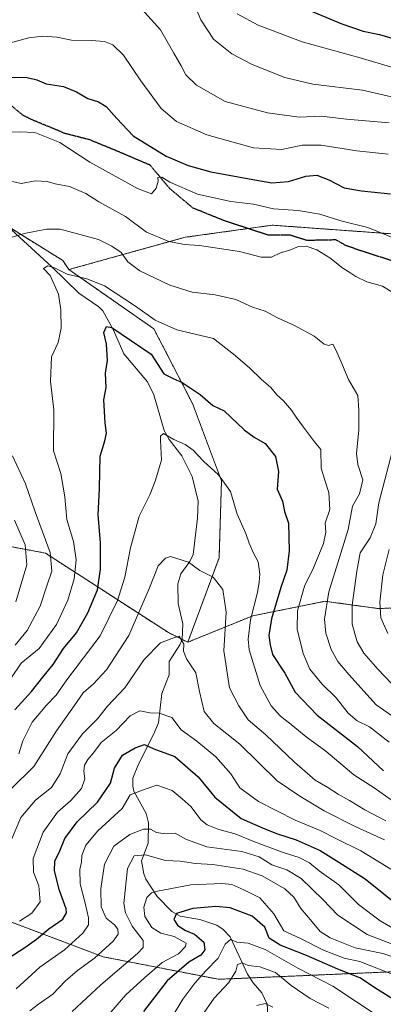
# Model space of a CAD drawing. Units: metres. Extents: x 590090 to 593521, y 4752156 to 4754516.
# Drawn here: x 592430 to 592557, y 4753331 to 4753676 of the extents above; entities that cross this region are included whole.
import ezdxf

# ---------------------------------------------------------------- set-up
doc = ezdxf.new("R2010")
doc.units = ezdxf.units.M
doc.header["$MEASUREMENT"] = 0
for name, pattern in [('TRAZOS', [0.75, 0.5, -0.25]), ('TRAZOS2', [0.375, 0.25, -0.125]), ('TRAZOSX2', [1.5, 1, -0.5])]:
    doc.linetypes.add(name, pattern=pattern)
for name, color, linetype, lineweight in [('Arbolado forestal', 92, 'TRAZOS', 0), ('Arbolado forestal CxS', 92, 'Continuous', 0), ('Corriente natural lineal', 142, 'Continuous', 13), ('Curva de nivel maestra', 36, 'Continuous', 30), ('Curva de nivel normal', 36, 'Continuous', 0), ('Matorral', 135, 'Continuous', 0), ('Matorral CxS', 135, 'Continuous', 0), ('Ruta', 19, 'TRAZOS2', 30), ('Senda', 19, 'TRAZOSX2', 0)]:
    doc.layers.add(name, color=color, linetype=linetype, lineweight=lineweight)

# ---------------------------------------------------------------- blocks, each defined once
blk = doc.blocks.new('*U151')
at = {"layer": 'Arbolado forestal CxS', "color": 92, "linetype": 'Continuous', "lineweight": 0}
blk.add_polyline3d([(592139.29, 4753425.17, 597.61), (592285.03, 4753401.05, 585.96), (592341.73, 4753384.4, 568.41), (592419.45, 4753362.22, 533.92), (592458.98, 4753347.32, 513.69), (592499.32, 4753339.42, 491.45), (592602.45, 4753343.9, 522.32), (592719.03, 4753331.86, 492.35), (592750.12, 4753336.59, 501.64), (592780.64, 4753335.59, 515.09)], dxfattribs=at)
blk = doc.blocks.new('*U154')
at = {"layer": 'Arbolado forestal CxS', "color": 92, "linetype": 'Continuous', "lineweight": 0}
blk.add_polyline3d([(592800.3, 4753661.41, 576.41), (592738.82, 4753615.5, 562.26), (592670.14, 4753584.17, 560.6), (592627.91, 4753590.08, 568.53), (592615.06, 4753596.59, 572.42), (592610.47, 4753596.92, 572.96), (592518.12, 4753603.6, 566.72), (592487.71, 4753599.38, 566.16), (592446.95, 4753588.05, 555.95), (592444.8, 4753591.25, 556.16), (592420.52, 4753606.28, 561.79), (592365.53, 4753645.83, 576.73), (592337.41, 4753664.65, 585.3), (592304.93, 4753672.62, 591.55), (592259.78, 4753675.39, 597.64), (592224.07, 4753690.32, 607.25)], dxfattribs=at)
blk = doc.blocks.new('*U162')
at = {"layer": 'Arbolado forestal CxS', "color": 92, "linetype": 'Continuous', "lineweight": 0}
blk.add_polyline3d([(592791.97, 4753460.4, 545.4), (592776.29, 4753461.71, 540.02), (592737.42, 4753455.8, 556.39), (592712.07, 4753464.24, 570.57), (592677.74, 4753468.47, 587.94), (592601.73, 4753471, 588.63), (592555.28, 4753469.31, 569.71), (592540.3, 4753471.35, 561.56), (592536.7, 4753471.85, 559.87), (592511.36, 4753466.78, 544.97), (592488.55, 4753457.49, 535.31), (592499.53, 4753487.05, 541.05), (592500.38, 4753514.08, 544.69), (592490.24, 4753541.1, 548.83), (592476.73, 4753567.28, 553.74), (592446.95, 4753588.05, 555.95), (592487.71, 4753599.38, 566.16), (592518.12, 4753603.6, 566.72), (592610.47, 4753596.92, 572.96), (592615.06, 4753596.59, 572.42), (592627.91, 4753590.08, 568.53), (592670.14, 4753584.17, 560.6), (592738.82, 4753615.5, 562.26), (592800.3, 4753661.41, 576.41)], dxfattribs=at)

msp = doc.modelspace()

# ---------------------------------------------------------------- linework, layer by layer
at = {"layer": 'Arbolado forestal', "color": 92, "linetype": 'TRAZOS', "lineweight": 0}
for points in [[(592852.33, 4753704.78, 595.32), (592842.37, 4753701, 590.1), (592827.72, 4753687.21, 583.03), (592800.3, 4753661.41, 576.41), (592738.82, 4753615.5, 562.26), (592713.11, 4753603.77, 558.86), (592689.08, 4753592.81, 559.85), (592670.14, 4753584.17, 560.6), (592647.25, 4753587.38, 565.07), (592627.91, 4753590.08, 568.53), (592615.06, 4753596.59, 572.42), (592610.47, 4753596.92, 572.96), (592518.12, 4753603.6, 566.72), (592509.93, 4753602.46, 566.25), (592487.71, 4753599.38, 566.16), (592446.95, 4753588.05, 555.95)], [(592446.95, 4753588.05, 555.95), (592444.8, 4753591.25, 556.16), (592425.42, 4753603.25, 560.96), (592420.52, 4753606.28, 561.79), (592386.47, 4753630.77, 569.49), (592365.53, 4753645.83, 576.73), (592344.06, 4753660.19, 583.58), (592339.7, 4753663.11, 584.69), (592337.41, 4753664.65, 585.3), (592333.05, 4753665.71, 586.11), (592304.93, 4753672.62, 591.55), (592299.85, 4753672.93, 592.41), (592278.06, 4753674.26, 595.35), (592259.78, 4753675.39, 597.64), (592252.16, 4753678.57, 600.05), (592224.07, 4753690.32, 607.25)], [(592488.55, 4753457.49, 535.31), (592486.58, 4753458.48, 534.78), (592481.8, 4753460.87, 535.51), (592438.72, 4753488.74, 561.18), (592393.26, 4753497.21, 586.3), (592352.98, 4753495.46, 606.08), (592310.95, 4753500.72, 622.02), (592287.87, 4753513.57, 625.87), (592127.71, 4753549.44, 656.82), (592020.89, 4753579.19, 675.76), (591963.1, 4753596.7, 678.33), (591926.33, 4753603.7, 674.43), (591886.05, 4753603.7, 669.69), (591835.38, 4753595.55, 665.78), (591790.68, 4753588.57, 663), (591742.45, 4753594.95, 655.13), (591586.6, 4753610.71, 609.37), (591553.32, 4753624.71, 594.09), (591507.79, 4753636.96, 580.62), (591482.57, 4753644.99, 570.67), (591469.27, 4753649.22, 565.56), (591426.13, 4753662.81, 546.52), (591393.6, 4753669.07, 530.96)], [(592446.95, 4753588.05, 555.95), (592476.73, 4753567.28, 553.74), (592490.24, 4753541.1, 548.83), (592500.38, 4753514.08, 544.69), (592499.53, 4753487.05, 541.05), (592488.55, 4753457.49, 535.31)], [(592846.47, 4753472.4, 581.55), (592838.87, 4753468.68, 575.39), (592791.96, 4753460.4, 545.4), (592776.28, 4753461.71, 540.02), (592768.4, 4753460.51, 539.82), (592766.38, 4753460.2, 539.84), (592737.42, 4753455.8, 556.39), (592712.07, 4753464.24, 570.57), (592677.74, 4753468.47, 587.94), (592601.73, 4753471, 588.63), (592555.27, 4753469.31, 569.71), (592540.3, 4753471.36, 561.56), (592536.69, 4753471.85, 559.87), (592511.36, 4753466.78, 544.97), (592488.55, 4753457.49, 535.31)], [(592139.29, 4753425.17, 597.61), (592285.03, 4753401.05, 585.97), (592341.73, 4753384.4, 568.41), (592419.45, 4753362.22, 533.92), (592458.98, 4753347.32, 513.69), (592499.32, 4753339.42, 491.45), (592510.3, 4753339.89, 487.75), (592602.45, 4753343.9, 522.32), (592719.03, 4753331.86, 492.35), (592730.98, 4753333.68, 487.91), (592750.12, 4753336.59, 501.64), (592780.63, 4753335.59, 515.09), (592799.69, 4753336.4, 521.92), (592812.05, 4753340.11, 528.58), (592897.94, 4753365.88, 565.37), (592926.48, 4753371.86, 568.8), (592931.72, 4753381.52, 573.69)]]:
    msp.add_polyline3d(points, dxfattribs=at)
at = {"layer": 'Arbolado forestal CxS', "color": 92, "linetype": 'Continuous', "lineweight": 0}
msp.add_polyline3d([(592224.07, 4753690.32, 607.25), (592259.78, 4753675.39, 597.64), (592304.93, 4753672.62, 591.55), (592337.41, 4753664.65, 585.3), (592365.53, 4753645.83, 576.73), (592420.52, 4753606.28, 561.79), (592444.8, 4753591.25, 556.16), (592446.95, 4753588.05, 555.95), (592446.95, 4753588.05, 555.95), (592476.73, 4753567.28, 553.74), (592490.24, 4753541.1, 548.83), (592500.38, 4753514.08, 544.69), (592499.53, 4753487.05, 541.05), (592488.55, 4753457.49, 535.31), (592481.8, 4753460.87, 535.51), (592438.72, 4753488.74, 561.18), (592393.26, 4753497.21, 586.3), (592352.98, 4753495.46, 606.08), (592310.95, 4753500.72, 622.02), (592287.87, 4753513.57, 625.87), (592127.71, 4753549.44, 656.82)], dxfattribs=at)
at = {"layer": 'Corriente natural lineal', "color": 142, "linetype": 'Continuous', "lineweight": 13}
msp.add_polyline3d([(592419.68, 4753608.5, 562.1), (592441, 4753589, 554.87), (592450.41, 4753579.74, 552.81), (592457.45, 4753574.97, 551.59), (592458.82, 4753573.65, 551.36), (592462.61, 4753566.87, 549.7), (592466.15, 4753558.54, 547.83), (592474.48, 4753548.78, 547.72), (592476.68, 4753544.2, 546.79), (592480.31, 4753531.66, 545.32), (592482.02, 4753528.48, 544.66), (592486.48, 4753522.78, 542.95), (592490.13, 4753515.55, 543.06), (592492.26, 4753506.89, 541.96), (592492.03, 4753500.93, 541.39), (592490.48, 4753488.23, 540.36), (592489.32, 4753485.82, 539.94), (592486.17, 4753481.44, 538.9), (592485.13, 4753477.93, 538.53), (592485.23, 4753471.12, 537.28), (592486.87, 4753463.91, 535.9), (592486.59, 4753458.5, 534.78), (592485.84, 4753456.54, 534.78), (592482.11, 4753450.76, 533.45), (592482.07, 4753446.05, 532.65), (592479.47, 4753439.49, 531.42), (592478.35, 4753429.27, 528.05), (592476.62, 4753425.15, 526.37), (592471.29, 4753414.83, 522.7), (592469.37, 4753409.84, 521.72), (592469.32, 4753407.1, 520.91), (592469.73, 4753405.33, 520.18), (592474.04, 4753397.54, 516.8), (592474.86, 4753394.25, 515.73), (592474.69, 4753387.13, 512.71), (592472.33, 4753380.9, 508.92), (592473.15, 4753376.38, 507.48), (592473.95, 4753374.47, 506.83), (592477.88, 4753368.39, 503.33), (592483.02, 4753363.13, 500.38), (592485.87, 4753361.55, 499.67), (592492.76, 4753360.39, 497.91), (592498.78, 4753358.36, 496.08), (592500.97, 4753356.88, 495.67), (592503.42, 4753354.27, 495.3), (592509.45, 4753341.22, 488.43), (592511.42, 4753338.15, 486.72), (592514.51, 4753334.65, 486.35), (592516.36, 4753330.75, 484.55), (592516.66, 4753327.09, 482.41)], dxfattribs=at)
at = {"layer": 'Curva de nivel maestra', "color": 36, "linetype": 'Continuous', "lineweight": 30}
for points in [[(592525.72, 4753681.15, 600), (592542.54, 4753674.14, 600), (592549.99, 4753671.57, 600), (592555.72, 4753670.38, 600), (592561.26, 4753668.72, 600), (592565.28, 4753668.7, 600), (592567.96, 4753670.43, 600), (592572.3, 4753671.1, 600), (592579.96, 4753669.64, 600), (592588.96, 4753668.28, 600), (592594.96, 4753666.15, 600), (592599.74, 4753666.34, 600), (592603.92, 4753666.86, 600), (592612.34, 4753667.16, 600), (592630.97, 4753670.26, 600), (592648.3, 4753675.18, 600), (592658.96, 4753677.96, 600)], [(592426.47, 4753655.43, 575), (592432.36, 4753655.3, 575), (592435.72, 4753654.54, 575), (592438.95, 4753653.1, 575), (592445.02, 4753652.18, 575), (592449.66, 4753650.36, 575), (592453.64, 4753648.02, 575), (592457.3, 4753646.86, 575), (592460.05, 4753645.16, 575), (592463.73, 4753641, 575), (592469.5, 4753634.93, 575), (592481.07, 4753627.83, 575), (592488.66, 4753624.56, 575), (592496.62, 4753622.26, 575), (592510.03, 4753619.85, 575), (592517.98, 4753618.48, 575), (592523.84, 4753618.89, 575), (592529.87, 4753620.83, 575), (592533.77, 4753621.1, 575), (592537.92, 4753619.45, 575), (592543.28, 4753616.66, 575), (592549.44, 4753615.6, 575), (592559.54, 4753614.59, 575)], [(592428.01, 4753433.87, 550), (592433.88, 4753440.23, 550), (592437.78, 4753445.3, 550), (592441.47, 4753449.76, 550), (592445.02, 4753455.3, 550), (592449.57, 4753460.79, 550), (592453.63, 4753467.75, 550), (592456.95, 4753475.84, 550), (592458.07, 4753483.09, 550), (592457.97, 4753492.45, 550), (592457.15, 4753502.12, 550), (592457.62, 4753511.42, 550), (592457.93, 4753522.66, 550), (592459.56, 4753528.09, 550), (592460.16, 4753530.76, 550), (592459.69, 4753534.38, 550), (592459.47, 4753538.45, 550), (592459.15, 4753542.46, 550), (592460, 4753546.73, 550), (592459.77, 4753551.78, 550), (592460.5, 4753556.23, 550), (592460.09, 4753561.87, 550), (592459.24, 4753565.99, 550), (592460.09, 4753568.12, 550), (592461.97, 4753567.71, 550), (592475.76, 4753558.45, 550), (592480.24, 4753551.5, 550), (592483.52, 4753549.84, 550), (592486.63, 4753548.44, 550), (592492.89, 4753544.24, 550), (592497.37, 4753540.46, 550), (592501.37, 4753538.52, 550), (592508.26, 4753531.89, 550), (592511.79, 4753529.4, 550), (592515.65, 4753527.13, 550), (592519.25, 4753522.62, 550), (592520.36, 4753517.29, 550), (592519.82, 4753511.1, 550), (592521.69, 4753506.96, 550), (592522.44, 4753503.26, 550), (592523.8, 4753499.18, 550), (592524.11, 4753489.53, 550), (592523.26, 4753482.78, 550), (592521.16, 4753476.68, 550), (592517.86, 4753465.68, 550), (592517, 4753459.82, 550), (592517.44, 4753456.57, 550), (592518.28, 4753453.17, 550), (592522.58, 4753446.68, 550), (592526.16, 4753440.05, 550), (592533.84, 4753431.99, 550), (592548.02, 4753420.97, 550), (592557.05, 4753412.46, 550)], [(592425.56, 4753346.7, 525), (592431.57, 4753350.58, 525), (592435.64, 4753353.45, 525), (592439.96, 4753357.14, 525), (592444.81, 4753360.54, 525), (592446.1, 4753362.74, 525), (592445.98, 4753364.16, 525), (592443.68, 4753370.5, 525), (592441.94, 4753377.43, 525), (592442.08, 4753380.84, 525), (592443.77, 4753384.46, 525), (592445.48, 4753388.78, 525), (592449.8, 4753394.61, 525), (592456.96, 4753401.43, 525), (592461.49, 4753408.1, 525), (592462.94, 4753413.38, 525), (592465.71, 4753417.93, 525), (592470.14, 4753420.46, 525), (592473.44, 4753421.72, 525), (592476.68, 4753420.11, 525), (592484.08, 4753417.47, 525), (592492.18, 4753410.33, 525), (592498.03, 4753403.18, 525), (592507.23, 4753395.72, 525), (592514.92, 4753392.36, 525), (592520.01, 4753390.33, 525), (592526.55, 4753388.33, 525), (592534.97, 4753384.56, 525), (592541.51, 4753380.41, 525), (592550.67, 4753374.65, 525), (592563.77, 4753364.16, 525)], [(592566.5, 4753328.66, 500), (592555.03, 4753335.85, 500), (592548.78, 4753339.94, 500), (592541.13, 4753342.97, 500), (592530.09, 4753347.75, 500), (592520.87, 4753351.43, 500), (592517.06, 4753353.88, 500), (592515.54, 4753357.68, 500), (592511.11, 4753361.54, 500), (592503.37, 4753364.51, 500), (592498.4, 4753364.97, 500), (592490.29, 4753364.27, 500), (592484.58, 4753362.44, 500), (592483.72, 4753360.36, 500), (592484.99, 4753358.43, 500), (592487.6, 4753356.64, 500), (592490.93, 4753355.2, 500), (592494.23, 4753352.47, 500), (592494.52, 4753349.7, 500), (592493.13, 4753347.91, 500), (592488.96, 4753345.4, 500), (592481.42, 4753338.87, 500), (592473.12, 4753328.14, 500)]]:
    msp.add_polyline3d(points, dxfattribs=at)
at = {"layer": 'Curva de nivel normal', "color": 36, "linetype": 'Continuous', "lineweight": 0}
for points in [[(592566.96, 4753646.94, 590), (592549.71, 4753650.85, 590), (592532.36, 4753653.01, 590), (592522.5, 4753655.32, 590), (592511.07, 4753659.89, 590), (592504.03, 4753663.61, 590), (592497.59, 4753668.77, 590), (592493.14, 4753675.57, 590), (592490.4, 4753682.21, 590)], [(592559.08, 4753639.49, 585), (592544.16, 4753640.8, 585), (592535.42, 4753641.84, 585), (592527.6, 4753641.43, 585), (592516.53, 4753642.95, 585), (592501.72, 4753646.94, 585), (592491.65, 4753652.65, 585), (592487.84, 4753656.32, 585), (592486.31, 4753659.47, 585), (592483.72, 4753663.84, 585), (592479.02, 4753672.05, 585), (592472.52, 4753679.31, 585)], [(592681.23, 4753676.39, 595), (592663.15, 4753671.38, 595), (592651.31, 4753668.36, 595), (592639.63, 4753664.71, 595), (592628.92, 4753662.17, 595), (592622.47, 4753658.5, 595), (592614, 4753655.87, 595), (592604.37, 4753655.37, 595), (592588.95, 4753656.44, 595), (592575.83, 4753655.96, 595), (592565.82, 4753657.22, 595), (592548.93, 4753662.26, 595), (592528.62, 4753667.84, 595), (592513.21, 4753673.63, 595), (592505.89, 4753677.64, 595)], [(592558.74, 4753628.51, 580), (592547.73, 4753629.6, 580), (592535.31, 4753631.61, 580), (592528.59, 4753631.59, 580), (592521.54, 4753630.15, 580), (592511.63, 4753630.68, 580), (592495.28, 4753635.31, 580), (592484.65, 4753639.97, 580), (592479.31, 4753644.45, 580), (592472.09, 4753654.18, 580), (592466.08, 4753663.14, 580), (592462.38, 4753666.78, 580), (592459.4, 4753667.97, 580), (592454.89, 4753668.33, 580), (592447.88, 4753668.37, 580), (592442.74, 4753669.47, 580), (592437.84, 4753669.8, 580), (592432.96, 4753669.23, 580), (592425.63, 4753667.25, 580)], [(592425.84, 4753636.24, 570), (592429.78, 4753636.26, 570), (592435.06, 4753636.13, 570), (592443.75, 4753632.57, 570), (592454.31, 4753625.64, 570), (592470.95, 4753616.44, 570), (592475.82, 4753614.64, 570), (592477.56, 4753616.56, 570), (592478.22, 4753619.02, 570), (592478.1, 4753620.3, 570), (592479.46, 4753620.38, 570), (592482.28, 4753618.72, 570), (592491.96, 4753614.52, 570), (592503.62, 4753611.86, 570), (592511.54, 4753610.96, 570), (592518.6, 4753609.31, 570), (592527.26, 4753608.7, 570), (592534.86, 4753607.5, 570), (592542.19, 4753605.18, 570), (592551.56, 4753602.82, 570), (592561.59, 4753598.66, 570)], [(592427.17, 4753618.87, 565), (592430.3, 4753618.24, 565), (592435.3, 4753619.15, 565), (592439.3, 4753618.89, 565), (592442.17, 4753618.12, 565), (592447.14, 4753617.21, 565), (592452.89, 4753614.66, 565), (592457.41, 4753611.8, 565), (592466.73, 4753606.59, 565), (592474.14, 4753601.21, 565), (592481.92, 4753597.84, 565), (592487.45, 4753596.79, 565), (592492.63, 4753596.47, 565), (592506.63, 4753594.37, 565), (592514.3, 4753592.39, 565), (592517.94, 4753592.45, 565), (592521.22, 4753593.98, 565), (592523.94, 4753594.76, 565), (592527.3, 4753596.12, 565), (592529.98, 4753596.26, 565), (592533.74, 4753594.98, 565), (592538.32, 4753592.18, 565), (592542.85, 4753588.56, 565), (592545.7, 4753586.85, 565), (592547.44, 4753585.6, 565), (592551.3, 4753583.78, 565), (592556.7, 4753582.19, 565), (592568.24, 4753575.08, 565)], [(592562.9, 4753429.72, 560), (592554.55, 4753435.54, 560), (592544.97, 4753446.22, 560), (592541.05, 4753450.75, 560), (592538.73, 4753454.94, 560), (592536.86, 4753460.74, 560), (592536.45, 4753465.54, 560), (592537.94, 4753475.18, 560), (592542.14, 4753488.72, 560), (592544.78, 4753496.95, 560), (592546.3, 4753505.12, 560), (592548.75, 4753509.46, 560), (592549.82, 4753514.45, 560), (592548.07, 4753519.74, 560), (592547.69, 4753523.65, 560), (592548.48, 4753531.86, 560), (592548.5, 4753538.79, 560), (592548.16, 4753543.98, 560), (592544.84, 4753549.57, 560), (592542.15, 4753555.92, 560), (592540.24, 4753560.13, 560), (592539.4, 4753561.96, 560), (592537.81, 4753561.46, 560), (592536.31, 4753561.92, 560), (592532.86, 4753564.73, 560), (592525.98, 4753568.46, 560), (592519.96, 4753571.17, 560), (592515.62, 4753573.54, 560), (592511.25, 4753574.89, 560), (592505.43, 4753577.55, 560), (592498.22, 4753579.2, 560), (592490.11, 4753580.16, 560), (592482.33, 4753582.58, 560), (592471.76, 4753587.66, 560), (592467.61, 4753590.72, 560), (592465.24, 4753594.02, 560), (592461.95, 4753596.22, 560), (592457.3, 4753598.59, 560), (592443.96, 4753602.18, 560), (592439.12, 4753602.19, 560), (592431.3, 4753600.68, 560), (592425.19, 4753598.85, 560)], [(592426.66, 4753444.78, 555), (592430.25, 4753450.12, 555), (592436.53, 4753455.34, 555), (592442.57, 4753463.68, 555), (592446.56, 4753472.24, 555), (592448.78, 4753479.74, 555), (592449.45, 4753486.38, 555), (592448.53, 4753492.79, 555), (592446.21, 4753500.45, 555), (592445.53, 4753508.45, 555), (592444.12, 4753516.64, 555), (592441.56, 4753524.56, 555), (592441.74, 4753538.9, 555), (592440.5, 4753548.88, 555), (592440.83, 4753557.54, 555), (592443.25, 4753562.56, 555), (592444.2, 4753567.58, 555), (592444.18, 4753573.94, 555), (592443.34, 4753579.4, 555), (592440.44, 4753586.03, 555), (592438.02, 4753588.46, 555), (592439.53, 4753589.36, 555), (592441.96, 4753588.64, 555), (592446.36, 4753586.41, 555), (592453.22, 4753584.85, 555), (592459.37, 4753582.31, 555), (592470.26, 4753575.25, 555), (592477.2, 4753570.35, 555), (592484.8, 4753566.95, 555), (592497.63, 4753563.88, 555), (592504.63, 4753558.4, 555), (592510.17, 4753553.65, 555), (592514.34, 4753549.49, 555), (592517.65, 4753546.73, 555), (592519.74, 4753544.21, 555), (592522.12, 4753542.04, 555), (592524.94, 4753538.78, 555), (592526.5, 4753536.31, 555), (592529.11, 4753532.89, 555), (592532.95, 4753527.66, 555), (592535.18, 4753525.05, 555), (592535.22, 4753518.54, 555), (592536.58, 4753514.3, 555), (592537.98, 4753510, 555), (592538.29, 4753504.04, 555), (592536.7, 4753499.18, 555), (592536.92, 4753496.08, 555), (592536.07, 4753492.09, 555), (592532.64, 4753483.59, 555), (592529.44, 4753477.12, 555), (592527.01, 4753468.5, 555), (592526.88, 4753462.12, 555), (592528.92, 4753453.58, 555), (592531.29, 4753448.12, 555), (592535.64, 4753442.78, 555), (592540.48, 4753438.02, 555), (592544.73, 4753432.64, 555), (592547.89, 4753430, 555), (592552.22, 4753427.86, 555), (592559.03, 4753422.5, 555)], [(592559.78, 4753402.24, 545), (592553.8, 4753406.45, 545), (592546.74, 4753411.07, 545), (592536.89, 4753419.33, 545), (592530, 4753424.35, 545), (592525.38, 4753428.18, 545), (592521.07, 4753431.56, 545), (592517.74, 4753435.23, 545), (592513.88, 4753442.37, 545), (592510.05, 4753454.87, 545), (592509.72, 4753458.61, 545), (592510.56, 4753465.38, 545), (592513.04, 4753474.88, 545), (592513.56, 4753478.52, 545), (592513.82, 4753481.35, 545), (592513.19, 4753485.68, 545), (592511.6, 4753488.75, 545), (592510.01, 4753492.21, 545), (592508.94, 4753495.63, 545), (592505.88, 4753502.42, 545), (592503.5, 4753510.28, 545), (592499.36, 4753516.14, 545), (592494.09, 4753520.99, 545), (592490.51, 4753524.78, 545), (592487.64, 4753526.77, 545), (592483.68, 4753528.58, 545), (592480.12, 4753530.66, 545), (592479.05, 4753529.73, 545), (592478.98, 4753528.24, 545), (592479.41, 4753521.27, 545), (592477.21, 4753513.88, 545), (592475.24, 4753509.15, 545), (592471.58, 4753501.63, 545), (592468.49, 4753490.6, 545), (592466.54, 4753480.25, 545), (592464, 4753472.1, 545), (592457.95, 4753459.79, 545), (592446.2, 4753444.36, 545), (592442.52, 4753438.98, 545), (592439.1, 4753435.5, 545), (592434.11, 4753429.48, 545), (592430.88, 4753422.95, 545), (592429.44, 4753418.46, 545)], [(592560.99, 4753527.33, 565), (592555.48, 4753506.33, 565), (592554.4, 4753499, 565), (592552.4, 4753494.12, 565), (592548.9, 4753488.78, 565), (592547.78, 4753482.45, 565), (592546.17, 4753470.45, 565), (592546.17, 4753463.85, 565), (592547.91, 4753457.7, 565), (592550.24, 4753453.62, 565), (592555.09, 4753448.02, 565), (592562.35, 4753440.45, 565)], [(592427.24, 4753522.79, 560), (592431.8, 4753513.04, 560), (592435.13, 4753503.14, 560), (592440.35, 4753488.91, 560), (592440.98, 4753482.41, 560), (592439.35, 4753477.58, 560), (592436.95, 4753470.12, 560), (592432.3, 4753461.66, 560), (592428.12, 4753456.5, 560)], [(592428.34, 4753471.71, 565), (592432.2, 4753484.59, 565), (592431.68, 4753491.68, 565), (592427.86, 4753500.26, 565)], [(592559.03, 4753489.96, 570), (592556.83, 4753481.15, 570), (592555.8, 4753471.59, 570), (592556.19, 4753466.11, 570), (592558.58, 4753460.59, 570)], [(592426.74, 4753406.12, 540), (592434.64, 4753413.99, 540), (592442.62, 4753426.5, 540), (592448.83, 4753435.19, 540), (592451.96, 4753439.8, 540), (592455.57, 4753442.96, 540), (592460.11, 4753447.84, 540), (592467.91, 4753459.9, 540), (592475.18, 4753476.6, 540), (592478.21, 4753484.3, 540), (592480.77, 4753486.99, 540), (592482.58, 4753487.56, 540), (592488.8, 4753485.54, 540), (592492.76, 4753482.66, 540), (592497.49, 4753480.28, 540), (592500.86, 4753475.98, 540), (592501.98, 4753468.08, 540), (592501.2, 4753454.5, 540), (592503.16, 4753441.51, 540), (592506.41, 4753435.23, 540), (592509.71, 4753430.31, 540), (592515.95, 4753425.04, 540), (592525.94, 4753415.46, 540), (592533.17, 4753409.18, 540), (592537.57, 4753406.58, 540), (592541.26, 4753404.23, 540), (592545.22, 4753402.12, 540), (592550.51, 4753398.76, 540), (592557.88, 4753394.96, 540)], [(592426.92, 4753388.45, 535), (592430.17, 4753396.12, 535), (592435.29, 4753402.16, 535), (592440.92, 4753406.67, 535), (592443.88, 4753411.36, 535), (592446.53, 4753418.38, 535), (592451.68, 4753425.37, 535), (592456.96, 4753430.72, 535), (592460.44, 4753435.13, 535), (592466.5, 4753441.52, 535), (592473.3, 4753451.42, 535), (592479.07, 4753457.34, 535), (592482.94, 4753458.8, 535), (592485.55, 4753459.63, 535), (592487.19, 4753456.84, 535), (592487.09, 4753454.4, 535), (592488.08, 4753451.69, 535), (592491.45, 4753446.82, 535), (592492.64, 4753440.22, 535), (592494.29, 4753433.29, 535), (592497.75, 4753429.02, 535), (592506.79, 4753421.82, 535), (592519.87, 4753408.95, 535), (592527.76, 4753403.6, 535), (592536.32, 4753398.45, 535), (592547.46, 4753392.85, 535), (592557.5, 4753388.29, 535)], [(592429.72, 4753359.82, 530), (592434, 4753362.65, 530), (592436.88, 4753366.52, 530), (592436.38, 4753372.17, 530), (592434.61, 4753376.93, 530), (592434.46, 4753381.79, 530), (592437.9, 4753390.98, 530), (592442.98, 4753397.92, 530), (592447.59, 4753402.12, 530), (592451.33, 4753406.24, 530), (592452.56, 4753409.6, 530), (592452.24, 4753412.32, 530), (592452.45, 4753414.45, 530), (592453.58, 4753416.45, 530), (592455.62, 4753418.78, 530), (592458.3, 4753422.42, 530), (592463.49, 4753426.64, 530), (592468.42, 4753431.68, 530), (592471.82, 4753433.49, 530), (592475.33, 4753432.75, 530), (592478.58, 4753432.63, 530), (592483.03, 4753431.1, 530), (592486.28, 4753426.79, 530), (592491.8, 4753422.8, 530), (592498.43, 4753417.38, 530), (592503.64, 4753411.35, 530), (592506.84, 4753406.54, 530), (592513.32, 4753401.7, 530), (592526.12, 4753395.13, 530), (592534.92, 4753391.59, 530), (592540.64, 4753388.68, 530), (592549.18, 4753384.42, 530), (592556.6, 4753379.86, 530), (592562.99, 4753375.91, 530)], [(592428.49, 4753336.04, 520), (592436.74, 4753343.69, 520), (592445.38, 4753349.8, 520), (592451.89, 4753355.62, 520), (592453.83, 4753358.45, 520), (592453.82, 4753361, 520), (592452.68, 4753366.1, 520), (592450.86, 4753372.83, 520), (592450.82, 4753377.91, 520), (592451.34, 4753380.45, 520), (592451.49, 4753382.78, 520), (592452.93, 4753386.45, 520), (592457.14, 4753391.38, 520), (592465.63, 4753399.25, 520), (592468.39, 4753404, 520), (592472.34, 4753405.54, 520), (592477.74, 4753407.43, 520), (592483.14, 4753405.59, 520), (592486.66, 4753402.66, 520), (592489.78, 4753399.84, 520), (592493.09, 4753395.33, 520), (592495.32, 4753393.5, 520), (592499.43, 4753391.93, 520), (592505.2, 4753390.39, 520), (592511.3, 4753387.85, 520), (592521.94, 4753383.89, 520), (592527.52, 4753382.12, 520), (592531.14, 4753380.2, 520), (592534.6, 4753377.44, 520), (592541.42, 4753372.48, 520), (592548.33, 4753365.68, 520), (592555.96, 4753359.96, 520), (592567, 4753353.5, 520)], [(592566.95, 4753349.18, 515), (592551.35, 4753355.15, 515), (592541.1, 4753361.88, 515), (592535.9, 4753367.38, 515), (592528.26, 4753374.73, 515), (592523.23, 4753377.72, 515), (592517.96, 4753379.49, 515), (592513.59, 4753382.34, 515), (592507.48, 4753384.19, 515), (592495.28, 4753385.84, 515), (592488.18, 4753388.42, 515), (592484.11, 4753390.57, 515), (592480.02, 4753390.54, 515), (592477.58, 4753390.88, 515), (592475.51, 4753392.02, 515), (592473.1, 4753392.02, 515), (592468.35, 4753390.1, 515), (592462.69, 4753386.12, 515), (592459.44, 4753379.78, 515), (592458.12, 4753371.12, 515), (592458.23, 4753364.79, 515), (592460.01, 4753360.82, 515), (592462.88, 4753358.56, 515), (592464.11, 4753356.98, 515), (592464.22, 4753355.26, 515), (592462.42, 4753352.76, 515), (592455.97, 4753346.84, 515), (592449.98, 4753342.51, 515), (592445.64, 4753338.78, 515), (592441.3, 4753334.22, 515), (592436.3, 4753330.71, 515), (592433.23, 4753328.35, 515)], [(592563.66, 4753346.24, 510), (592556.91, 4753348.42, 510), (592547.2, 4753350.45, 510), (592538.4, 4753353.92, 510), (592534.93, 4753356.18, 510), (592532.14, 4753359.6, 510), (592528.14, 4753364.22, 510), (592525.75, 4753368.17, 510), (592522.5, 4753371.13, 510), (592514.66, 4753375.66, 510), (592507.96, 4753377.97, 510), (592497.3, 4753379.66, 510), (592491.3, 4753380.03, 510), (592485.95, 4753380.81, 510), (592480.79, 4753381.07, 510), (592473.83, 4753383.06, 510), (592469.83, 4753382.65, 510), (592467.49, 4753378.2, 510), (592466.2, 4753366.01, 510), (592466.76, 4753362.71, 510), (592469.16, 4753358.03, 510), (592473.01, 4753353.01, 510), (592472.94, 4753350.54, 510), (592470.94, 4753348.45, 510), (592458.15, 4753337.45, 510), (592448.16, 4753328.12, 510)], [(592460.08, 4753326.12, 505), (592466.95, 4753334.02, 505), (592473.48, 4753339.97, 505), (592479.63, 4753345.27, 505), (592485.3, 4753348.38, 505), (592487.81, 4753350.86, 505), (592487.98, 4753352.07, 505), (592483.82, 4753354.42, 505), (592479.12, 4753355.64, 505), (592476.05, 4753357.54, 505), (592473.51, 4753361.44, 505), (592473.2, 4753364.68, 505), (592474.3, 4753368.12, 505), (592475.87, 4753369.74, 505), (592477.92, 4753370.31, 505), (592489.69, 4753372.51, 505), (592500.46, 4753373, 505), (592504.01, 4753372.66, 505), (592508.19, 4753370.77, 505), (592513.79, 4753368.01, 505), (592518.76, 4753362.33, 505), (592522.23, 4753356.44, 505), (592528.09, 4753353.67, 505), (592536.14, 4753349.62, 505), (592543.34, 4753346.88, 505), (592548.86, 4753345.69, 505), (592561.24, 4753340.73, 505)], [(592482.36, 4753325.12, 495), (592486.89, 4753332.45, 495), (592491.05, 4753338.12, 495), (592494.94, 4753342.45, 495), (592499.21, 4753346.8, 495), (592501.65, 4753351.72, 495), (592503.58, 4753353.33, 495), (592505.78, 4753352.48, 495), (592509.68, 4753352.11, 495), (592515.68, 4753349.86, 495), (592527.1, 4753343.37, 495), (592539.37, 4753337.06, 495), (592555.93, 4753326.04, 495)], [(592537.98, 4753329.28, 490), (592531.41, 4753332.68, 490), (592524.72, 4753337.22, 490), (592519.26, 4753341.84, 490), (592513.85, 4753343.83, 490), (592509.66, 4753344.27, 490), (592507.56, 4753345.15, 490), (592505.98, 4753344.58, 490), (592505.36, 4753342.24, 490), (592502.91, 4753338.33, 490), (592497.79, 4753332.84, 490), (592494.34, 4753327.76, 490)], [(592518.38, 4753329.63, 485), (592515.65, 4753331, 485), (592512.73, 4753330.26, 485)]]:
    msp.add_polyline3d(points, dxfattribs=at)
at = {"layer": 'Matorral', "color": 135, "linetype": 'Continuous', "lineweight": 0}
for points in [[(592488.55, 4753457.49, 535.31), (592486.58, 4753458.48, 534.78), (592481.8, 4753460.87, 535.51), (592438.72, 4753488.74, 561.18), (592393.26, 4753497.21, 586.3), (592352.98, 4753495.46, 606.08), (592310.95, 4753500.72, 622.02), (592287.87, 4753513.57, 625.87), (592127.71, 4753549.44, 656.82), (592020.89, 4753579.19, 675.76), (591963.1, 4753596.7, 678.33), (591926.33, 4753603.7, 674.43), (591886.05, 4753603.7, 669.69), (591835.38, 4753595.55, 665.78), (591790.68, 4753588.57, 663), (591742.45, 4753594.95, 655.13), (591586.6, 4753610.71, 609.37), (591553.32, 4753624.71, 594.09), (591507.79, 4753636.96, 580.62), (591482.57, 4753644.99, 570.67), (591469.27, 4753649.22, 565.56), (591426.13, 4753662.81, 546.52), (591393.6, 4753669.07, 530.96)], [(592846.47, 4753472.4, 581.55), (592838.87, 4753468.68, 575.39), (592791.96, 4753460.4, 545.4), (592776.28, 4753461.71, 540.02), (592768.4, 4753460.51, 539.82), (592766.38, 4753460.2, 539.84), (592737.42, 4753455.8, 556.39), (592712.07, 4753464.24, 570.57), (592677.74, 4753468.47, 587.94), (592601.73, 4753471, 588.63), (592555.27, 4753469.31, 569.71), (592540.3, 4753471.36, 561.56), (592536.69, 4753471.85, 559.87), (592511.36, 4753466.78, 544.97), (592488.55, 4753457.49, 535.31)], [(592139.29, 4753425.17, 597.61), (592285.03, 4753401.05, 585.97), (592341.73, 4753384.4, 568.41), (592419.45, 4753362.22, 533.92), (592458.98, 4753347.32, 513.69), (592499.32, 4753339.42, 491.45), (592510.3, 4753339.89, 487.75), (592602.45, 4753343.9, 522.32), (592719.03, 4753331.86, 492.35), (592730.98, 4753333.68, 487.91), (592750.12, 4753336.59, 501.64), (592780.63, 4753335.59, 515.09), (592799.69, 4753336.4, 521.92), (592812.05, 4753340.11, 528.58), (592897.94, 4753365.88, 565.37), (592926.48, 4753371.86, 568.8), (592931.72, 4753381.52, 573.69)]]:
    msp.add_polyline3d(points, dxfattribs=at)
at = {"layer": 'Matorral CxS', "color": 135, "linetype": 'Continuous', "lineweight": 0}
for points in [[(592127.71, 4753549.44, 656.82), (592287.87, 4753513.57, 625.87), (592310.95, 4753500.72, 622.02), (592352.98, 4753495.46, 606.08), (592393.26, 4753497.21, 586.3), (592438.72, 4753488.74, 561.18), (592481.8, 4753460.87, 535.51), (592488.55, 4753457.49, 535.31), (592488.55, 4753457.49, 535.31), (592511.36, 4753466.78, 544.97), (592536.7, 4753471.85, 559.87), (592540.3, 4753471.35, 561.56), (592555.28, 4753469.31, 569.71), (592601.73, 4753471, 588.63), (592677.74, 4753468.47, 587.94), (592712.07, 4753464.24, 570.57), (592737.42, 4753455.8, 556.39), (592776.29, 4753461.71, 540.02), (592791.96, 4753460.4, 545.4)], [(592780.64, 4753335.59, 515.09), (592750.12, 4753336.59, 501.64), (592719.03, 4753331.86, 492.35), (592602.45, 4753343.9, 522.32), (592499.32, 4753339.42, 491.45), (592458.98, 4753347.32, 513.69), (592419.45, 4753362.22, 533.92), (592341.73, 4753384.4, 568.41), (592285.03, 4753401.05, 585.96), (592139.29, 4753425.17, 597.61)]]:
    msp.add_polyline3d(points, dxfattribs=at)
at = {"layer": 'Ruta', "color": 19, "linetype": 'TRAZOS2', "lineweight": 30}
msp.add_polyline3d([(592422.78, 4753648.88, 571.84), (592430.73, 4753642.21, 570.58), (592433.81, 4753640.72, 570.63), (592445.44, 4753635.87, 570.89), (592454.12, 4753633.64, 571.9), (592463.42, 4753629.81, 572.26), (592475.26, 4753624.76, 571.44), (592482.22, 4753616.48, 569.24), (592490.31, 4753609.69, 567.92), (592501.28, 4753605.3, 566.84), (592516.86, 4753600.18, 566.08), (592524.41, 4753600.17, 566.44), (592530.29, 4753598.36, 566.18), (592540.33, 4753598.56, 567.29), (592543.75, 4753596.61, 567.16), (592548.85, 4753594.82, 567.59), (592560.46, 4753591.11, 567.53)], dxfattribs=at)
at = {"layer": 'Senda', "color": 19, "linetype": 'TRAZOSX2', "lineweight": 0}
msp.add_polyline3d([(592422.78, 4753648.88, 571.84), (592430.73, 4753642.21, 570.58), (592433.81, 4753640.72, 570.63), (592445.44, 4753635.87, 570.89), (592454.12, 4753633.64, 571.9), (592463.42, 4753629.81, 572.26), (592475.26, 4753624.76, 571.44), (592482.22, 4753616.48, 569.24), (592490.31, 4753609.69, 567.92), (592501.28, 4753605.3, 566.84), (592516.86, 4753600.18, 566.08), (592524.41, 4753600.17, 566.44), (592530.29, 4753598.36, 566.18), (592540.33, 4753598.56, 567.29), (592543.75, 4753596.61, 567.16), (592548.85, 4753594.82, 567.59), (592560.46, 4753591.11, 567.53)], dxfattribs=at)

# ---------------------------------------------------------------- block references
at = {"layer": 'Arbolado forestal CxS', "color": 92, "linetype": 'Continuous', "lineweight": 0}
for name in ['*U154', '*U151', '*U162']:
    msp.add_blockref(name, (0, 0), dxfattribs=at)

doc.saveas('drawing.dxf')
